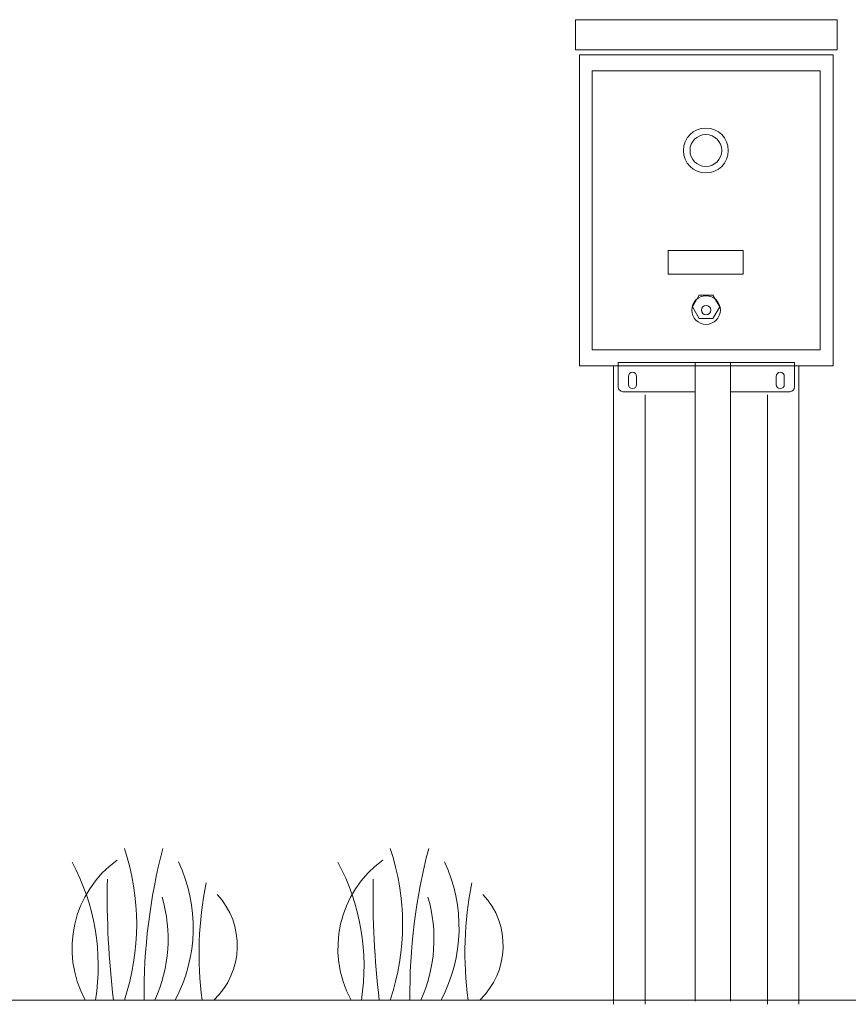
# Model space of a CAD drawing. Units: inches. Extents: x 3100 to 5434, y -1376 to -257.
# Drawn here: x 3784 to 3806, y -779 to -753 of the extents above; entities that cross this region are included whole.
import ezdxf

# ---------------------------------------------------------------- set-up
doc = ezdxf.new("R2010")
doc.units = ezdxf.units.IN
doc.header["$MEASUREMENT"] = 0
doc.layers.add('Grass', color=91, linetype='Continuous', lineweight=5)

msp = doc.modelspace()

# ---------------------------------------------------------------- linework, layer by layer
at = {"color": 0, "lineweight": 5}
for p, q in [((3805.967, -752.66), (3799.062, -752.66)), ((3799.062, -752.66), (3799.062, -753.456)), ((3805.967, -752.66), (3805.967, -753.456)), ((3799.062, -753.456), (3805.967, -753.456)), ((3799.164, -761.792), (3799.164, -753.587)), ((3799.164, -753.587), (3805.864, -753.587)), ((3805.864, -753.587), (3805.864, -761.792)), ((3799.504, -754.009), (3805.518, -754.009)), ((3799.504, -761.372), (3799.504, -754.009)), ((3805.518, -754.009), (3805.518, -761.372)), ((3803.485, -758.752), (3801.511, -758.752)), ((3801.511, -758.752), (3801.511, -759.37)), ((3803.485, -759.37), (3803.485, -758.752)), ((3801.511, -759.37), (3803.485, -759.37)), ((3802.148, -760.233), (3802.328, -759.922)), ((3802.328, -759.922), (3802.687, -759.922)), ((3802.687, -759.922), (3802.866, -760.233)), ((3802.328, -760.544), (3802.148, -760.233)), ((3802.866, -760.233), (3802.687, -760.544)), ((3802.687, -760.544), (3802.328, -760.544)), ((3805.518, -761.372), (3799.504, -761.372)), ((3805.864, -761.792), (3799.164, -761.792)), ((3800.067, -761.792), (3800.067, -778.63)), ((3804.842, -761.706), (3800.187, -761.706)), ((3800.187, -761.706), (3800.187, -762.347)), ((3802.216, -761.706), (3802.216, -778.544)), ((3803.15, -761.706), (3803.15, -778.544)), ((3804.842, -762.347), (3804.842, -761.706)), ((3804.954, -761.792), (3804.954, -778.63)), ((3800.457, -762.067), (3800.457, -762.283)), ((3800.673, -762.067), (3800.673, -762.283)), ((3804.356, -762.067), (3804.356, -762.283)), ((3804.572, -762.067), (3804.572, -762.283)), ((3800.312, -762.473), (3802.216, -762.473)), ((3800.897, -762.558), (3800.897, -778.63)), ((3803.15, -762.473), (3804.717, -762.473)), ((3804.125, -762.558), (3804.125, -778.63))]:
    msp.add_line(p, q, dxfattribs=at)
msp.add_lwpolyline([(3839.886, -778.517), (3783.422, -778.517)], dxfattribs=at)
for centre, radius in [((3802.501, -756.11), 0.591), ((3802.501, -756.11), 0.418), ((3802.507, -760.319), 0.378), ((3802.507, -760.319), 0.124)]:
    msp.add_circle(centre, radius, dxfattribs=at)
for centre, radius, start, end in [((3800.565, -762.067), 0.108, 0, 180), ((3804.464, -762.067), 0.108, 0, 180), ((3800.312, -762.347), 0.125, 180, 270), ((3800.565, -762.283), 0.108, 180, 0), ((3804.464, -762.283), 0.108, 180, 0), ((3804.717, -762.347), 0.125, 270, 0)]:
    msp.add_arc(centre, radius, start, end, dxfattribs=at)
at = {"layer": 'Grass', "color": 0, "lineweight": 0}
for centre, radius, start, end in [((3781.15, -776.517), 6.333, 341.5917, 18.4083), ((3788.165, -776.517), 6.333, 341.5917, 18.4083), ((3780.694, -777.616), 5.773, 351.0232, 28.2939), ((3784.889, -776.608), 4.085, 332.1352, 25.137), ((3787.709, -777.616), 5.773, 351.0232, 28.2939), ((3791.904, -776.608), 4.085, 332.1352, 25.137)]:
    msp.add_arc(centre, radius, start, end, dxfattribs=at)
at = {"layer": 'Grass', "color": 0, "lineweight": 15}
for centre, radius, start, end in [((3802.964, -778.391), 15.289, 165.3492, 180.4729), ((3809.979, -778.391), 15.289, 165.3492, 180.4729), ((3809.821, -775.764), 23.116, 178.912, 186.8402), ((3798.547, -777.282), 9.418, 168.652, 187.5365), ((3816.836, -775.764), 23.116, 178.912, 186.8402), ((3805.562, -777.282), 9.418, 168.652, 187.5365)]:
    msp.add_arc(centre, radius, start, end, dxfattribs=at)
at = {"layer": 'Grass', "color": 0, "lineweight": 9}
for centre, radius, start, end in [((3788.647, -777.15), 2.87, 125.9026, 208.4523), ((3795.662, -777.15), 2.87, 125.9026, 208.4523), ((3784.413, -776.908), 3.899, 335.6232, 16.4156), ((3788.158, -777.081), 1.979, 313.4703, 43.0082), ((3791.428, -776.908), 3.899, 335.6232, 16.4156), ((3795.173, -777.081), 1.979, 313.4703, 43.0082)]:
    msp.add_arc(centre, radius, start, end, dxfattribs=at)

doc.saveas('drawing.dxf')
